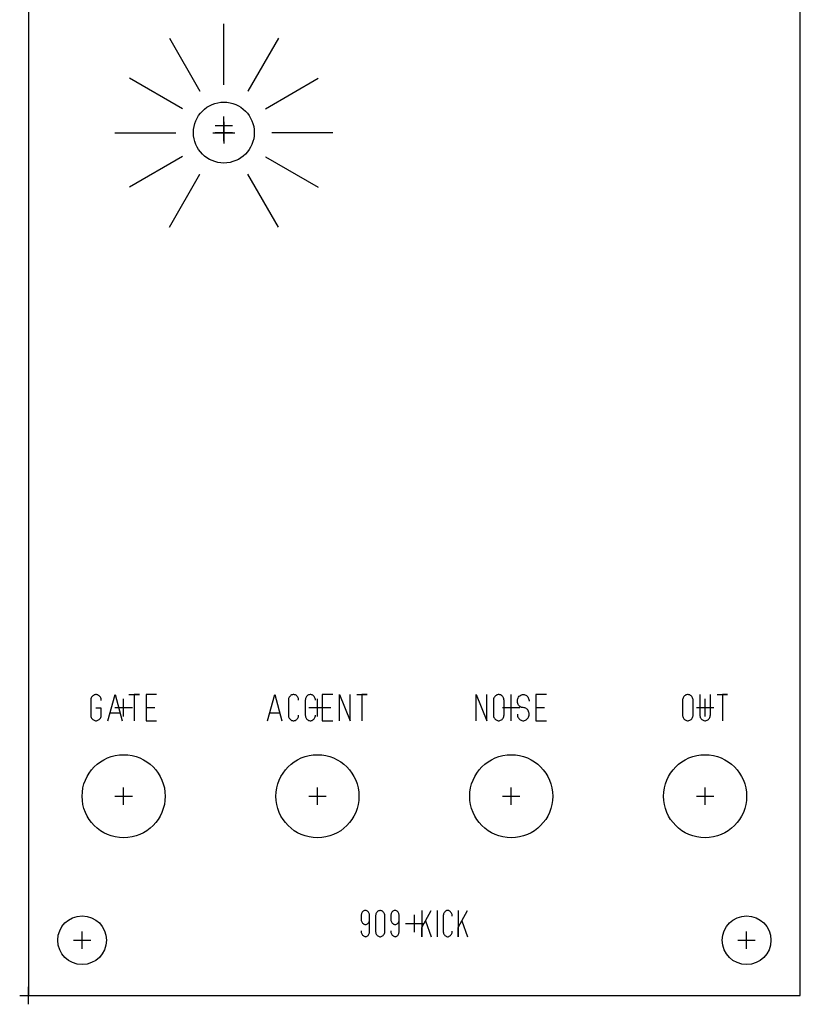
# Model space of a CAD drawing. Units: inches. Extents: x -0.04 to 3.48, y -0.04 to 8.73.
# Drawn here: x -0.04 to 3.48, y -0.04 to 4.41 of the extents above; entities that cross this region are included whole.
import ezdxf

# ---------------------------------------------------------------- set-up
doc = ezdxf.new("R2010")
doc.units = ezdxf.units.IN
doc.header["$MEASUREMENT"] = 0
for name, color, linetype in [('Contour', 7, 'CONTINUOUS'), ('Engraving', 7, 'CONTINUOUS'), ('Reference_points', 1, 'CONTINUOUS')]:
    doc.layers.add(name, color=color, linetype=linetype)

msp = doc.modelspace()

# ---------------------------------------------------------------- linework, layer by layer
at = {"layer": 'Contour', "color": 7, "linetype": 'CONTINUOUS'}
for p, q in [((0, 8.735), (0, 0)), ((3.485, 0), (3.485, 8.735)), ((0, 0), (0, 0)), ((0, 0), (3.485, 0)), ((3.485, 0), (3.485, 0))]:
    msp.add_line(p, q, dxfattribs=at)
for centre, radius in [((0.88252, 3.89642), 0.13748), ((0.43, 0.9), 0.18748), ((1.305, 0.9), 0.18748), ((2.18004, 0.9), 0.18748), ((3.05504, 0.9), 0.18748), ((0.24252, 0.25), 0.11), ((3.24252, 0.25), 0.11)]:
    msp.add_circle(centre, radius, dxfattribs=at)
at = {"layer": 'Engraving', "color": 255, "linetype": 'CONTINUOUS'}
for p, q in [((0.88252, 4.11248), (0.88252, 4.38807)), ((0.63646, 4.32213), (0.77425, 4.08346)), ((1.12854, 4.32213), (0.99079, 4.08346)), ((0.69496, 4.00421), (0.4563, 4.14197)), ((1.07004, 4.00421), (1.3087, 4.14201)), ((0.88252, 4.11248), (0.88252, 4.11248)), ((0.77425, 4.08346), (0.77425, 4.08346)), ((0.99079, 4.08346), (0.99075, 4.08346)), ((0.69496, 4.00417), (0.69496, 4.00421)), ((1.07004, 4.00421), (1.07004, 4.00421)), ((0.88252, 3.94516), (0.88252, 3.84673)), ((0.39039, 3.89594), (0.66598, 3.89594)), ((0.66598, 3.89594), (0.66598, 3.89594)), ((0.83331, 3.89594), (0.93173, 3.89594)), ((1.37465, 3.89594), (1.09906, 3.89594)), ((1.09906, 3.89594), (1.09906, 3.89594)), ((0.69496, 3.78768), (0.4563, 3.64988)), ((0.69496, 3.78768), (0.69496, 3.78768)), ((1.07004, 3.78764), (1.07004, 3.78764)), ((1.07004, 3.78764), (1.3087, 3.64984)), ((0.63646, 3.46972), (0.77421, 3.70839)), ((0.77421, 3.70839), (0.77425, 3.70839)), ((1.12858, 3.46972), (0.99079, 3.70839)), ((0.99079, 3.70839), (0.99079, 3.70839)), ((0.28146, 1.33646), (0.28118, 1.33248)), ((0.28224, 1.34031), (0.28146, 1.33646)), ((0.28354, 1.34402), (0.28224, 1.34031)), ((0.28531, 1.34744), (0.28354, 1.34402)), ((0.28756, 1.35055), (0.28531, 1.34744)), ((0.2902, 1.35327), (0.28756, 1.35055)), ((0.29315, 1.35551), (0.2902, 1.35327)), ((0.29634, 1.3572), (0.29315, 1.35551)), ((0.29976, 1.35839), (0.29634, 1.3572)), ((0.30331, 1.35898), (0.29976, 1.35839)), ((0.30685, 1.35898), (0.30331, 1.35898)), ((0.31039, 1.35839), (0.30685, 1.35898)), ((0.31386, 1.3572), (0.31039, 1.35839)), ((0.31709, 1.35551), (0.31386, 1.3572)), ((0.32, 1.35327), (0.31709, 1.35551)), ((0.32264, 1.35055), (0.32, 1.35327)), ((0.32488, 1.34744), (0.32264, 1.35055)), ((0.32665, 1.34402), (0.32488, 1.34744)), ((0.32795, 1.34031), (0.32665, 1.34402)), ((0.32874, 1.33646), (0.32795, 1.34031)), ((0.32902, 1.33248), (0.32874, 1.33646)), ((0.35913, 1.24094), (0.39102, 1.35906)), ((0.39102, 1.35906), (0.42291, 1.24094)), ((0.45303, 1.35906), (0.50087, 1.35906)), ((0.50087, 1.35906), (0.47697, 1.35906)), ((0.47697, 1.35906), (0.47697, 1.24094)), ((0.57882, 1.35906), (0.53098, 1.35906)), ((0.53098, 1.35906), (0.53098, 1.24094)), ((1.08, 1.24094), (1.11189, 1.35906)), ((1.11189, 1.35906), (1.14378, 1.24094)), ((1.17413, 1.33728), (1.1739, 1.33346)), ((1.17492, 1.34102), (1.17413, 1.33728)), ((1.17618, 1.34457), (1.17492, 1.34102)), ((1.17791, 1.34787), (1.17618, 1.34457)), ((1.18008, 1.35087), (1.17791, 1.34787)), ((1.18256, 1.35346), (1.18008, 1.35087)), ((1.18539, 1.35563), (1.18256, 1.35346)), ((1.18854, 1.35728), (1.18539, 1.35563)), ((1.19177, 1.35843), (1.18854, 1.35728)), ((1.1952, 1.35898), (1.19177, 1.35843)), ((1.19866, 1.35898), (1.1952, 1.35898)), ((1.20205, 1.35843), (1.19866, 1.35898)), ((1.20531, 1.35728), (1.20205, 1.35843)), ((1.20843, 1.35563), (1.20531, 1.35728)), ((1.21126, 1.35346), (1.20843, 1.35563)), ((1.21378, 1.35087), (1.21126, 1.35346)), ((1.21594, 1.34787), (1.21378, 1.35087)), ((1.21768, 1.34457), (1.21594, 1.34787)), ((1.21894, 1.34102), (1.21768, 1.34457)), ((1.21972, 1.33728), (1.21894, 1.34102)), ((1.21996, 1.33346), (1.21972, 1.33728)), ((1.25031, 1.33728), (1.25008, 1.33346)), ((1.2511, 1.34102), (1.25031, 1.33728)), ((1.25236, 1.34457), (1.2511, 1.34102)), ((1.25409, 1.34787), (1.25236, 1.34457)), ((1.25626, 1.35087), (1.25409, 1.34787)), ((1.25874, 1.35346), (1.25626, 1.35087)), ((1.26157, 1.35563), (1.25874, 1.35346)), ((1.26472, 1.35728), (1.26157, 1.35563)), ((1.26795, 1.35843), (1.26472, 1.35728)), ((1.27138, 1.35898), (1.26795, 1.35843)), ((1.27484, 1.35898), (1.27138, 1.35898)), ((1.27823, 1.35843), (1.27484, 1.35898)), ((1.2815, 1.35728), (1.27823, 1.35843)), ((1.28461, 1.35563), (1.2815, 1.35728)), ((1.28744, 1.35346), (1.28461, 1.35563)), ((1.28996, 1.35087), (1.28744, 1.35346)), ((1.29213, 1.34787), (1.28996, 1.35087)), ((1.29386, 1.34457), (1.29213, 1.34787)), ((1.29512, 1.34102), (1.29386, 1.34457)), ((1.29591, 1.33728), (1.29512, 1.34102)), ((1.29614, 1.33346), (1.29591, 1.33728)), ((1.37409, 1.35906), (1.32626, 1.35906)), ((1.32626, 1.35906), (1.32626, 1.24094)), ((1.40421, 1.24094), (1.40421, 1.35906)), ((1.40421, 1.35906), (1.45205, 1.24094)), ((1.45205, 1.24094), (1.45205, 1.35906)), ((1.48217, 1.35906), (1.53, 1.35906)), ((1.53, 1.35906), (1.5061, 1.35906)), ((1.5061, 1.35906), (1.5061, 1.24094)), ((2.02146, 1.24094), (2.02146, 1.35906)), ((2.02146, 1.35906), (2.06929, 1.24094)), ((2.06929, 1.24094), (2.06929, 1.35906)), ((2.09972, 1.33646), (2.09941, 1.33248)), ((2.10047, 1.34031), (2.09972, 1.33646)), ((2.10181, 1.34402), (2.10047, 1.34031)), ((2.10358, 1.34744), (2.10181, 1.34402)), ((2.10579, 1.35055), (2.10358, 1.34744)), ((2.10843, 1.35327), (2.10579, 1.35055)), ((2.11142, 1.35551), (2.10843, 1.35327)), ((2.11461, 1.3572), (2.11142, 1.35551)), ((2.11803, 1.35839), (2.11461, 1.3572)), ((2.12157, 1.35898), (2.11803, 1.35839)), ((2.12512, 1.35898), (2.12157, 1.35898)), ((2.12866, 1.35839), (2.12512, 1.35898)), ((2.13209, 1.3572), (2.12866, 1.35839)), ((2.13531, 1.35551), (2.13209, 1.3572)), ((2.13827, 1.35327), (2.13531, 1.35551)), ((2.14087, 1.35055), (2.13827, 1.35327)), ((2.14311, 1.34744), (2.14087, 1.35055)), ((2.14488, 1.34402), (2.14311, 1.34744)), ((2.14618, 1.34031), (2.14488, 1.34402)), ((2.14697, 1.33646), (2.14618, 1.34031)), ((2.14724, 1.33248), (2.14697, 1.33646)), ((2.17736, 1.35906), (2.17736, 1.24094)), ((2.20756, 1.33173), (2.20819, 1.3361)), ((2.20819, 1.3361), (2.20933, 1.34031)), ((2.20933, 1.34031), (2.21106, 1.34429)), ((2.21106, 1.34429), (2.21331, 1.34795)), ((2.21331, 1.34795), (2.21602, 1.35118)), ((2.21602, 1.35118), (2.21913, 1.35394)), ((2.21913, 1.35394), (2.22256, 1.35614)), ((2.22256, 1.35614), (2.22626, 1.35776)), ((2.22626, 1.35776), (2.23012, 1.35874)), ((2.23012, 1.35874), (2.23409, 1.35906)), ((2.23409, 1.35906), (2.23409, 1.35906)), ((2.23409, 1.35906), (2.23795, 1.35878)), ((2.23795, 1.35878), (2.24173, 1.35783)), ((2.24173, 1.35783), (2.24539, 1.3563)), ((2.24539, 1.3563), (2.24874, 1.35421)), ((2.24874, 1.35421), (2.25181, 1.35157)), ((2.25181, 1.35157), (2.25453, 1.3485)), ((2.25453, 1.3485), (2.25677, 1.34496)), ((2.25677, 1.34496), (2.25854, 1.34114)), ((2.25854, 1.34114), (2.2598, 1.33705)), ((2.2598, 1.33705), (2.26051, 1.33283)), ((2.33862, 1.35906), (2.29079, 1.35906)), ((2.29079, 1.35906), (2.29079, 1.24094)), ((2.95346, 1.33646), (2.95315, 1.33248)), ((2.95421, 1.34031), (2.95346, 1.33646)), ((2.95555, 1.34402), (2.95421, 1.34031)), ((2.95732, 1.34744), (2.95555, 1.34402)), ((2.95953, 1.35055), (2.95732, 1.34744)), ((2.96217, 1.35327), (2.95953, 1.35055)), ((2.96516, 1.35551), (2.96217, 1.35327)), ((2.96835, 1.3572), (2.96516, 1.35551)), ((2.97177, 1.35839), (2.96835, 1.3572)), ((2.97531, 1.35898), (2.97177, 1.35839)), ((2.97886, 1.35898), (2.97531, 1.35898)), ((2.9824, 1.35839), (2.97886, 1.35898)), ((2.98583, 1.3572), (2.9824, 1.35839)), ((2.98906, 1.35551), (2.98583, 1.3572)), ((2.99201, 1.35327), (2.98906, 1.35551)), ((2.99461, 1.35055), (2.99201, 1.35327)), ((2.99685, 1.34744), (2.99461, 1.35055)), ((2.99862, 1.34402), (2.99685, 1.34744)), ((2.99992, 1.34031), (2.99862, 1.34402)), ((3.00071, 1.33646), (2.99992, 1.34031)), ((3.00098, 1.33248), (3.00071, 1.33646)), ((3.0311, 1.35906), (3.0311, 1.26752)), ((3.07898, 1.26752), (3.07898, 1.35906)), ((3.10909, 1.35906), (3.15693, 1.35906)), ((3.15693, 1.35906), (3.13299, 1.35906)), ((3.13299, 1.35906), (3.13299, 1.24094)), ((0.28118, 1.33248), (0.28118, 1.33248)), ((0.28118, 1.33248), (0.28118, 1.26752)), ((0.32902, 1.29705), (0.30508, 1.29705)), ((0.32902, 1.26752), (0.32902, 1.29705)), ((0.53098, 1.3), (0.57087, 1.3)), ((1.1739, 1.33346), (1.1739, 1.33346)), ((1.1739, 1.33346), (1.1739, 1.26654)), ((1.25008, 1.33346), (1.25008, 1.33346)), ((1.25008, 1.33346), (1.25008, 1.26654)), ((1.32626, 1.3), (1.36614, 1.3)), ((2.09941, 1.33248), (2.09941, 1.33248)), ((2.09941, 1.33248), (2.09941, 1.26752)), ((2.14724, 1.26752), (2.14724, 1.33248)), ((2.20756, 1.32732), (2.20756, 1.33173)), ((2.20819, 1.32295), (2.20756, 1.32732)), ((2.20933, 1.31874), (2.20819, 1.32295)), ((2.21106, 1.31476), (2.20933, 1.31874)), ((2.21331, 1.3111), (2.21106, 1.31476)), ((2.21602, 1.30787), (2.21331, 1.3111)), ((2.21913, 1.30512), (2.21602, 1.30787)), ((2.22256, 1.30291), (2.21913, 1.30512)), ((2.22626, 1.3013), (2.22256, 1.30291)), ((2.23012, 1.30031), (2.22626, 1.3013)), ((2.23409, 1.3), (2.23012, 1.30031)), ((2.23787, 1.29972), (2.23409, 1.3)), ((2.23409, 1.3), (2.23409, 1.3)), ((2.24157, 1.29886), (2.23787, 1.29972)), ((2.24512, 1.29736), (2.24157, 1.29886)), ((2.24846, 1.29535), (2.24512, 1.29736)), ((2.2515, 1.29283), (2.24846, 1.29535)), ((2.25421, 1.28984), (2.2515, 1.29283)), ((2.25646, 1.28646), (2.25421, 1.28984)), ((2.26051, 1.33283), (2.26067, 1.32953)), ((2.29079, 1.3), (2.33063, 1.3)), ((2.95315, 1.33248), (2.95315, 1.33248)), ((2.95315, 1.33248), (2.95315, 1.26752)), ((3.00098, 1.26752), (3.00098, 1.33248)), ((0.28118, 1.26752), (0.28146, 1.26354)), ((0.28146, 1.26354), (0.28224, 1.25969)), ((0.28224, 1.25969), (0.28354, 1.25598)), ((0.28354, 1.25598), (0.28531, 1.25256)), ((0.28531, 1.25256), (0.28756, 1.24945)), ((0.28756, 1.24945), (0.2902, 1.24673)), ((0.2902, 1.24673), (0.29315, 1.24449)), ((0.31705, 1.24449), (0.32, 1.24673)), ((0.32, 1.24673), (0.32264, 1.24945)), ((0.32264, 1.24945), (0.32488, 1.25256)), ((0.32488, 1.25256), (0.32665, 1.25598)), ((0.32665, 1.25598), (0.32795, 1.25969)), ((0.32795, 1.25969), (0.32874, 1.26354)), ((0.32874, 1.26354), (0.32902, 1.26752)), ((0.32902, 1.26752), (0.32902, 1.26752)), ((0.36976, 1.27638), (0.41228, 1.27638)), ((1.09063, 1.27638), (1.13315, 1.27638)), ((1.1739, 1.26654), (1.17413, 1.26272)), ((1.17413, 1.26272), (1.17492, 1.25898)), ((1.17492, 1.25898), (1.17618, 1.25543)), ((1.17618, 1.25543), (1.17791, 1.25213)), ((1.17791, 1.25213), (1.18008, 1.24913)), ((1.18008, 1.24913), (1.18256, 1.24654)), ((1.18256, 1.24654), (1.18539, 1.24437)), ((1.20843, 1.24437), (1.21126, 1.24654)), ((1.21126, 1.24654), (1.21378, 1.24913)), ((1.21378, 1.24913), (1.21594, 1.25213)), ((1.21594, 1.25213), (1.21768, 1.25543)), ((1.21768, 1.25543), (1.21894, 1.25898)), ((1.21894, 1.25898), (1.21972, 1.26272)), ((1.21972, 1.26272), (1.21996, 1.26654)), ((1.21996, 1.26654), (1.21996, 1.26654)), ((1.25008, 1.26654), (1.25031, 1.26272)), ((1.25031, 1.26272), (1.2511, 1.25898)), ((1.2511, 1.25898), (1.25236, 1.25543)), ((1.25236, 1.25543), (1.25409, 1.25213)), ((1.25409, 1.25213), (1.25626, 1.24913)), ((1.25626, 1.24913), (1.25874, 1.24654)), ((1.25874, 1.24654), (1.26157, 1.24437)), ((1.28461, 1.24437), (1.28744, 1.24654)), ((1.28744, 1.24654), (1.28996, 1.24913)), ((1.28996, 1.24913), (1.29213, 1.25213)), ((1.29213, 1.25213), (1.29386, 1.25543)), ((1.29386, 1.25543), (1.29512, 1.25898)), ((1.29512, 1.25898), (1.29591, 1.26272)), ((1.29591, 1.26272), (1.29614, 1.26654)), ((1.29614, 1.26654), (1.29614, 1.26654)), ((2.09941, 1.26752), (2.09972, 1.26354)), ((2.09972, 1.26354), (2.10047, 1.25969)), ((2.10047, 1.25969), (2.10181, 1.25598)), ((2.10181, 1.25598), (2.10358, 1.25256)), ((2.10358, 1.25256), (2.10579, 1.24945)), ((2.10579, 1.24945), (2.10843, 1.24673)), ((2.10843, 1.24673), (2.11142, 1.24449)), ((2.13531, 1.24449), (2.13827, 1.24673)), ((2.13827, 1.24673), (2.14087, 1.24945)), ((2.14087, 1.24945), (2.14311, 1.25256)), ((2.14311, 1.25256), (2.14488, 1.25598)), ((2.14488, 1.25598), (2.14618, 1.25969)), ((2.14618, 1.25969), (2.14697, 1.26354)), ((2.14697, 1.26354), (2.14724, 1.26752)), ((2.14724, 1.26752), (2.14724, 1.26752)), ((2.20752, 1.27047), (2.2078, 1.26606)), ((2.2078, 1.26606), (2.20866, 1.26177)), ((2.20866, 1.26177), (2.21012, 1.25768)), ((2.21012, 1.25768), (2.21213, 1.25386)), ((2.21213, 1.25386), (2.21461, 1.25039)), ((2.21461, 1.25039), (2.21748, 1.2474)), ((2.21748, 1.2474), (2.22079, 1.24488)), ((2.22079, 1.24488), (2.22437, 1.24299)), ((2.24378, 1.24299), (2.24736, 1.24488)), ((2.24736, 1.24488), (2.25067, 1.2474)), ((2.25067, 1.2474), (2.25358, 1.25039)), ((2.25358, 1.25039), (2.25606, 1.25386)), ((2.25606, 1.25386), (2.25803, 1.25768)), ((2.25827, 1.28276), (2.25646, 1.28646)), ((2.25803, 1.25768), (2.25949, 1.26177)), ((2.25961, 1.27882), (2.25827, 1.28276)), ((2.25949, 1.26177), (2.26035, 1.26606)), ((2.26039, 1.27469), (2.25961, 1.27882)), ((2.26035, 1.26606), (2.26067, 1.27047)), ((2.26067, 1.27047), (2.26039, 1.27469)), ((2.26067, 1.27047), (2.26067, 1.27047)), ((2.95315, 1.26752), (2.95346, 1.26354)), ((2.95346, 1.26354), (2.95421, 1.25969)), ((2.95421, 1.25969), (2.95555, 1.25598)), ((2.95555, 1.25598), (2.95732, 1.25256)), ((2.95732, 1.25256), (2.95953, 1.24945)), ((2.95953, 1.24945), (2.96217, 1.24673)), ((2.96217, 1.24673), (2.96516, 1.24449)), ((2.98902, 1.24449), (2.99201, 1.24673)), ((2.99201, 1.24673), (2.99461, 1.24945)), ((2.99461, 1.24945), (2.99685, 1.25256)), ((2.99685, 1.25256), (2.99862, 1.25598)), ((2.99862, 1.25598), (2.99992, 1.25969)), ((2.99992, 1.25969), (3.00071, 1.26354)), ((3.00071, 1.26354), (3.00098, 1.26752)), ((3.00098, 1.26752), (3.00098, 1.26752)), ((3.0311, 1.26752), (3.03142, 1.26354)), ((3.03142, 1.26354), (3.03217, 1.25969)), ((3.03217, 1.25969), (3.0335, 1.25598)), ((3.0335, 1.25598), (3.03528, 1.25256)), ((3.03528, 1.25256), (3.03748, 1.24945)), ((3.03748, 1.24945), (3.04012, 1.24673)), ((3.04012, 1.24673), (3.04311, 1.24449)), ((3.06701, 1.24449), (3.06996, 1.24673)), ((3.06996, 1.24673), (3.0726, 1.24945)), ((3.0726, 1.24945), (3.0748, 1.25256)), ((3.0748, 1.25256), (3.07657, 1.25598)), ((3.07657, 1.25598), (3.07791, 1.25969)), ((3.07791, 1.25969), (3.07866, 1.26354)), ((3.07866, 1.26354), (3.07898, 1.26752)), ((3.07898, 1.26752), (3.07898, 1.26752)), ((0.29315, 1.24449), (0.29634, 1.2428)), ((0.29634, 1.2428), (0.29976, 1.24161)), ((0.29976, 1.24161), (0.30331, 1.24102)), ((0.30331, 1.24102), (0.30685, 1.24102)), ((0.30685, 1.24102), (0.31039, 1.24161)), ((0.31039, 1.24161), (0.31386, 1.2428)), ((0.31386, 1.2428), (0.31705, 1.24449)), ((0.53098, 1.24094), (0.57882, 1.24094)), ((1.18539, 1.24437), (1.18854, 1.24272)), ((1.18854, 1.24272), (1.19177, 1.24157)), ((1.19177, 1.24157), (1.1952, 1.24102)), ((1.1952, 1.24102), (1.19866, 1.24102)), ((1.19866, 1.24102), (1.20205, 1.24157)), ((1.20205, 1.24157), (1.20531, 1.24272)), ((1.20531, 1.24272), (1.20843, 1.24437)), ((1.26157, 1.24437), (1.26472, 1.24272)), ((1.26472, 1.24272), (1.26795, 1.24157)), ((1.26795, 1.24157), (1.27138, 1.24102)), ((1.27138, 1.24102), (1.27484, 1.24102)), ((1.27484, 1.24102), (1.27823, 1.24157)), ((1.27823, 1.24157), (1.2815, 1.24272)), ((1.2815, 1.24272), (1.28461, 1.24437)), ((1.32626, 1.24094), (1.37409, 1.24094)), ((2.11142, 1.24449), (2.11461, 1.2428)), ((2.11461, 1.2428), (2.11803, 1.24161)), ((2.11803, 1.24161), (2.12157, 1.24102)), ((2.12157, 1.24102), (2.12512, 1.24102)), ((2.12512, 1.24102), (2.12866, 1.24161)), ((2.12866, 1.24161), (2.13209, 1.2428)), ((2.13209, 1.2428), (2.13531, 1.24449)), ((2.22437, 1.24299), (2.22815, 1.24169)), ((2.22815, 1.24169), (2.23209, 1.24102)), ((2.23209, 1.24102), (2.23606, 1.24102)), ((2.23606, 1.24102), (2.24, 1.24169)), ((2.24, 1.24169), (2.24378, 1.24299)), ((2.29079, 1.24094), (2.33862, 1.24094)), ((2.96516, 1.24449), (2.96835, 1.2428)), ((2.96835, 1.2428), (2.97177, 1.24161)), ((2.97177, 1.24161), (2.97531, 1.24102)), ((2.97531, 1.24102), (2.97886, 1.24102)), ((2.97886, 1.24102), (2.9824, 1.24161)), ((2.9824, 1.24161), (2.98583, 1.2428)), ((2.98583, 1.2428), (2.98902, 1.24449)), ((3.04311, 1.24449), (3.0463, 1.2428)), ((3.0463, 1.2428), (3.04972, 1.24161)), ((3.04972, 1.24161), (3.05327, 1.24102)), ((3.05327, 1.24102), (3.05681, 1.24102)), ((3.05681, 1.24102), (3.06035, 1.24161)), ((3.06035, 1.24161), (3.06378, 1.2428)), ((3.06378, 1.2428), (3.06701, 1.24449)), ((1.5026, 0.36394), (1.50236, 0.36043)), ((1.50236, 0.36043), (1.50236, 0.36043)), ((1.50236, 0.36043), (1.50236, 0.34272)), ((1.50323, 0.3674), (1.5026, 0.36394)), ((1.50421, 0.37067), (1.50323, 0.3674)), ((1.50563, 0.37374), (1.50421, 0.37067)), ((1.5074, 0.3765), (1.50563, 0.37374)), ((1.50949, 0.3789), (1.5074, 0.3765)), ((1.51181, 0.38091), (1.50949, 0.3789)), ((1.51437, 0.38244), (1.51181, 0.38091)), ((1.51705, 0.38346), (1.51437, 0.38244)), ((1.51984, 0.38398), (1.51705, 0.38346)), ((1.52268, 0.38398), (1.51984, 0.38398)), ((1.52547, 0.38346), (1.52268, 0.38398)), ((1.52815, 0.38244), (1.52547, 0.38346)), ((1.53071, 0.38091), (1.52815, 0.38244)), ((1.53303, 0.3789), (1.53071, 0.38091)), ((1.53512, 0.3765), (1.53303, 0.3789)), ((1.53689, 0.37374), (1.53512, 0.3765)), ((1.53831, 0.37067), (1.53689, 0.37374)), ((1.53929, 0.3674), (1.53831, 0.37067)), ((1.53992, 0.36394), (1.53929, 0.3674)), ((1.54016, 0.36043), (1.53992, 0.36394)), ((1.54016, 0.28957), (1.54016, 0.36043)), ((1.56717, 0.36146), (1.56693, 0.35748)), ((1.56693, 0.35748), (1.56693, 0.35748)), ((1.56693, 0.35748), (1.56693, 0.29252)), ((1.56787, 0.36531), (1.56717, 0.36146)), ((1.56906, 0.36902), (1.56787, 0.36531)), ((1.57063, 0.37244), (1.56906, 0.36902)), ((1.5726, 0.37555), (1.57063, 0.37244)), ((1.57492, 0.37827), (1.5726, 0.37555)), ((1.57756, 0.38051), (1.57492, 0.37827)), ((1.58039, 0.3822), (1.57756, 0.38051)), ((1.58346, 0.38339), (1.58039, 0.3822)), ((1.58661, 0.38398), (1.58346, 0.38339)), ((1.58976, 0.38398), (1.58661, 0.38398)), ((1.59291, 0.38339), (1.58976, 0.38398)), ((1.59598, 0.3822), (1.59291, 0.38339)), ((1.59882, 0.38051), (1.59598, 0.3822)), ((1.60146, 0.37827), (1.59882, 0.38051)), ((1.60378, 0.37555), (1.60146, 0.37827)), ((1.60575, 0.37244), (1.60378, 0.37555)), ((1.60732, 0.36902), (1.60575, 0.37244)), ((1.6085, 0.36531), (1.60732, 0.36902)), ((1.60921, 0.36146), (1.6085, 0.36531)), ((1.60945, 0.35748), (1.60921, 0.36146)), ((1.60945, 0.29252), (1.60945, 0.35748)), ((1.63646, 0.36394), (1.63622, 0.36043)), ((1.63622, 0.36043), (1.63622, 0.36043)), ((1.63622, 0.36043), (1.63622, 0.34272)), ((1.63709, 0.3674), (1.63646, 0.36394)), ((1.63807, 0.37067), (1.63709, 0.3674)), ((1.63949, 0.37374), (1.63807, 0.37067)), ((1.64126, 0.3765), (1.63949, 0.37374)), ((1.64335, 0.3789), (1.64126, 0.3765)), ((1.64567, 0.38091), (1.64335, 0.3789)), ((1.64823, 0.38244), (1.64567, 0.38091)), ((1.65091, 0.38346), (1.64823, 0.38244)), ((1.6537, 0.38398), (1.65091, 0.38346)), ((1.65654, 0.38398), (1.6537, 0.38398)), ((1.65933, 0.38346), (1.65654, 0.38398)), ((1.66201, 0.38244), (1.65933, 0.38346)), ((1.66457, 0.38091), (1.66201, 0.38244)), ((1.66689, 0.3789), (1.66457, 0.38091)), ((1.66898, 0.3765), (1.66689, 0.3789)), ((1.67075, 0.37374), (1.66898, 0.3765)), ((1.67217, 0.37067), (1.67075, 0.37374)), ((1.67315, 0.3674), (1.67217, 0.37067)), ((1.67378, 0.36394), (1.67315, 0.3674)), ((1.67402, 0.36043), (1.67378, 0.36394)), ((1.67402, 0.28957), (1.67402, 0.36043)), ((1.77638, 0.38406), (1.77638, 0.26594)), ((1.77638, 0.30728), (1.8189, 0.38406)), ((1.84567, 0.38406), (1.84567, 0.26594)), ((1.87268, 0.36228), (1.87244, 0.35846)), ((1.87244, 0.35846), (1.87244, 0.35846)), ((1.87244, 0.35846), (1.87244, 0.29154)), ((1.87335, 0.36602), (1.87268, 0.36228)), ((1.87445, 0.36957), (1.87335, 0.36602)), ((1.87598, 0.37287), (1.87445, 0.36957)), ((1.87791, 0.37587), (1.87598, 0.37287)), ((1.88016, 0.37846), (1.87791, 0.37587)), ((1.88268, 0.38063), (1.88016, 0.37846)), ((1.88543, 0.38228), (1.88268, 0.38063)), ((1.88835, 0.38343), (1.88543, 0.38228)), ((1.89138, 0.38398), (1.88835, 0.38343)), ((1.89445, 0.38398), (1.89138, 0.38398)), ((1.89748, 0.38343), (1.89445, 0.38398)), ((1.90039, 0.38228), (1.89748, 0.38343)), ((1.90315, 0.38063), (1.90039, 0.38228)), ((1.90567, 0.37846), (1.90315, 0.38063)), ((1.90791, 0.37587), (1.90567, 0.37846)), ((1.90984, 0.37287), (1.90791, 0.37587)), ((1.91138, 0.36957), (1.90984, 0.37287)), ((1.91248, 0.36602), (1.91138, 0.36957)), ((1.91315, 0.36228), (1.91248, 0.36602)), ((1.91339, 0.35846), (1.91315, 0.36228)), ((1.94016, 0.38406), (1.94016, 0.26594)), ((1.94016, 0.30728), (1.98268, 0.38406)), ((1.50236, 0.34272), (1.50291, 0.33917)), ((1.50291, 0.33917), (1.50386, 0.33575)), ((1.50386, 0.33575), (1.5052, 0.33252)), ((1.5052, 0.33252), (1.50693, 0.32961)), ((1.50693, 0.32961), (1.50894, 0.32701)), ((1.50894, 0.32701), (1.51126, 0.32484)), ((1.51126, 0.32484), (1.51382, 0.32311)), ((1.51382, 0.32311), (1.51657, 0.32189)), ((1.51657, 0.32189), (1.51941, 0.32118)), ((1.51941, 0.32118), (1.52228, 0.32098)), ((1.52228, 0.32098), (1.52516, 0.32134)), ((1.52516, 0.32134), (1.52799, 0.32224)), ((1.52799, 0.32224), (1.53067, 0.32362)), ((1.53067, 0.32362), (1.53315, 0.32551)), ((1.53315, 0.32551), (1.53539, 0.3278)), ((1.53539, 0.3278), (1.53732, 0.33051)), ((1.53732, 0.33051), (1.53894, 0.33354)), ((1.53894, 0.33354), (1.54016, 0.33681)), ((1.54016, 0.33681), (1.54016, 0.33681)), ((1.63622, 0.34272), (1.63677, 0.33917)), ((1.63677, 0.33917), (1.63772, 0.33575)), ((1.63772, 0.33575), (1.63906, 0.33252)), ((1.63906, 0.33252), (1.64079, 0.32961)), ((1.64079, 0.32961), (1.6428, 0.32701)), ((1.6428, 0.32701), (1.64512, 0.32484)), ((1.64512, 0.32484), (1.64768, 0.32311)), ((1.64768, 0.32311), (1.65043, 0.32189)), ((1.65043, 0.32189), (1.65327, 0.32118)), ((1.65327, 0.32118), (1.65614, 0.32098)), ((1.65614, 0.32098), (1.65902, 0.32134)), ((1.65902, 0.32134), (1.66185, 0.32224)), ((1.66185, 0.32224), (1.66453, 0.32362)), ((1.66453, 0.32362), (1.66701, 0.32551)), ((1.66701, 0.32551), (1.66925, 0.3278)), ((1.66925, 0.3278), (1.67118, 0.33051)), ((1.67118, 0.33051), (1.6728, 0.33354)), ((1.6728, 0.33354), (1.67402, 0.33681)), ((1.67402, 0.33681), (1.67402, 0.33681)), ((1.79291, 0.33681), (1.8189, 0.26594)), ((1.95669, 0.33681), (1.98268, 0.26594)), ((1.50236, 0.29252), (1.50248, 0.28898)), ((1.50248, 0.28898), (1.50299, 0.28547)), ((1.50299, 0.28547), (1.50386, 0.28209)), ((1.50386, 0.28209), (1.50512, 0.2789)), ((1.50512, 0.2789), (1.50669, 0.27594)), ((1.50669, 0.27594), (1.50858, 0.27327)), ((1.50858, 0.27327), (1.51079, 0.27098)), ((1.51079, 0.27098), (1.51315, 0.26906)), ((1.51315, 0.26906), (1.51575, 0.26756)), ((1.51575, 0.26756), (1.51846, 0.2665)), ((1.5239, 0.2663), (1.52654, 0.26709)), ((1.52654, 0.26709), (1.52902, 0.26831)), ((1.52902, 0.26831), (1.53134, 0.26996)), ((1.53134, 0.26996), (1.53346, 0.27197)), ((1.53346, 0.27197), (1.53535, 0.27433)), ((1.53535, 0.27433), (1.53693, 0.27697)), ((1.53693, 0.27697), (1.53827, 0.27988)), ((1.53827, 0.27988), (1.53925, 0.28299)), ((1.53925, 0.28299), (1.53988, 0.28626)), ((1.53988, 0.28626), (1.54016, 0.28957)), ((1.54016, 0.28957), (1.54016, 0.28957)), ((1.56693, 0.29252), (1.56717, 0.28854)), ((1.56717, 0.28854), (1.56787, 0.28469)), ((1.56787, 0.28469), (1.56906, 0.28098)), ((1.56906, 0.28098), (1.57063, 0.27756)), ((1.57063, 0.27756), (1.5726, 0.27445)), ((1.5726, 0.27445), (1.57492, 0.27173)), ((1.57492, 0.27173), (1.57756, 0.26949)), ((1.57756, 0.26949), (1.58039, 0.2678)), ((1.58039, 0.2678), (1.58346, 0.26661)), ((1.59291, 0.26661), (1.59598, 0.2678)), ((1.59598, 0.2678), (1.59882, 0.26949)), ((1.59882, 0.26949), (1.60146, 0.27173)), ((1.60146, 0.27173), (1.60378, 0.27445)), ((1.60378, 0.27445), (1.60575, 0.27756)), ((1.60575, 0.27756), (1.60732, 0.28098)), ((1.60732, 0.28098), (1.6085, 0.28469)), ((1.6085, 0.28469), (1.60921, 0.28854)), ((1.60921, 0.28854), (1.60945, 0.29252)), ((1.60945, 0.29252), (1.60945, 0.29252)), ((1.63622, 0.29252), (1.63634, 0.28898)), ((1.63634, 0.28898), (1.63685, 0.28547)), ((1.63685, 0.28547), (1.63772, 0.28209)), ((1.63772, 0.28209), (1.63898, 0.2789)), ((1.63898, 0.2789), (1.64055, 0.27594)), ((1.64055, 0.27594), (1.64244, 0.27327)), ((1.64244, 0.27327), (1.64465, 0.27098)), ((1.64465, 0.27098), (1.64701, 0.26906)), ((1.64701, 0.26906), (1.64961, 0.26756)), ((1.64961, 0.26756), (1.65232, 0.2665)), ((1.65776, 0.2663), (1.66039, 0.26709)), ((1.66039, 0.26709), (1.66287, 0.26831)), ((1.66287, 0.26831), (1.6652, 0.26996)), ((1.6652, 0.26996), (1.66732, 0.27197)), ((1.66732, 0.27197), (1.66921, 0.27433)), ((1.66921, 0.27433), (1.67079, 0.27697)), ((1.67079, 0.27697), (1.67213, 0.27988)), ((1.67213, 0.27988), (1.67311, 0.28299)), ((1.67311, 0.28299), (1.67374, 0.28626)), ((1.67374, 0.28626), (1.67402, 0.28957)), ((1.67402, 0.28957), (1.67402, 0.28957)), ((1.77638, 0.26594), (1.77638, 0.30728)), ((1.87244, 0.29154), (1.87268, 0.28772)), ((1.87268, 0.28772), (1.87335, 0.28398)), ((1.87335, 0.28398), (1.87445, 0.28043)), ((1.87445, 0.28043), (1.87598, 0.27713)), ((1.87598, 0.27713), (1.87791, 0.27413)), ((1.87791, 0.27413), (1.88016, 0.27154)), ((1.88016, 0.27154), (1.88268, 0.26937)), ((1.88268, 0.26937), (1.88543, 0.26772)), ((1.88543, 0.26772), (1.88835, 0.26657)), ((1.89748, 0.26657), (1.90039, 0.26772)), ((1.90039, 0.26772), (1.90315, 0.26937)), ((1.90315, 0.26937), (1.90567, 0.27154)), ((1.90567, 0.27154), (1.90791, 0.27413)), ((1.90791, 0.27413), (1.90984, 0.27713)), ((1.90984, 0.27713), (1.91138, 0.28043)), ((1.91138, 0.28043), (1.91248, 0.28398)), ((1.91248, 0.28398), (1.91315, 0.28772)), ((1.91315, 0.28772), (1.91339, 0.29154)), ((1.91339, 0.29154), (1.91339, 0.29154)), ((1.94016, 0.26594), (1.94016, 0.30728)), ((1.51846, 0.2665), (1.52126, 0.26594)), ((1.52126, 0.26594), (1.5239, 0.2663)), ((1.52126, 0.26594), (1.52126, 0.26594)), ((1.58346, 0.26661), (1.58661, 0.26602)), ((1.58661, 0.26602), (1.58976, 0.26602)), ((1.58976, 0.26602), (1.59291, 0.26661)), ((1.65232, 0.2665), (1.65512, 0.26594)), ((1.65512, 0.26594), (1.65776, 0.2663)), ((1.65512, 0.26594), (1.65512, 0.26594)), ((1.88835, 0.26657), (1.89138, 0.26602)), ((1.89138, 0.26602), (1.89445, 0.26602)), ((1.89445, 0.26602), (1.89748, 0.26657))]:
    msp.add_line(p, q, dxfattribs=at)
at = {"layer": 'Reference_points', "color": 1, "linetype": 'CONTINUOUS'}
for p, q in [((0.88252, 3.88953), (0.88252, 3.96827)), ((0.84315, 3.9289), (0.92189, 3.9289)), ((0.88252, 3.85705), (0.88252, 3.93579)), ((0.84315, 3.89642), (0.92189, 3.89642)), ((0.43, 1.26063), (0.43, 1.33937)), ((1.305, 1.26063), (1.305, 1.33937)), ((2.18004, 1.26063), (2.18004, 1.33937)), ((3.05504, 1.26063), (3.05504, 1.33937)), ((0.39063, 1.3), (0.46937, 1.3)), ((1.26563, 1.3), (1.34437, 1.3)), ((2.14067, 1.3), (2.21941, 1.3)), ((3.01567, 1.3), (3.09441, 1.3)), ((0.43, 0.86063), (0.43, 0.93937)), ((1.305, 0.86063), (1.305, 0.93937)), ((2.18004, 0.86063), (2.18004, 0.93937)), ((3.05504, 0.86063), (3.05504, 0.93937)), ((0.39063, 0.9), (0.46937, 0.9)), ((1.26563, 0.9), (1.34437, 0.9)), ((2.14067, 0.9), (2.21941, 0.9)), ((3.01567, 0.9), (3.09441, 0.9)), ((1.74252, 0.28563), (1.74252, 0.36437)), ((1.70315, 0.325), (1.78189, 0.325)), ((0.24252, 0.21063), (0.24252, 0.28937)), ((3.24252, 0.21063), (3.24252, 0.28937)), ((0.20315, 0.25), (0.28189, 0.25)), ((3.20315, 0.25), (3.28189, 0.25)), ((-0.03937, 0), (0.03937, 0)), ((0, -0.03937), (0, 0.03937))]:
    msp.add_line(p, q, dxfattribs=at)

doc.saveas('drawing.dxf')
